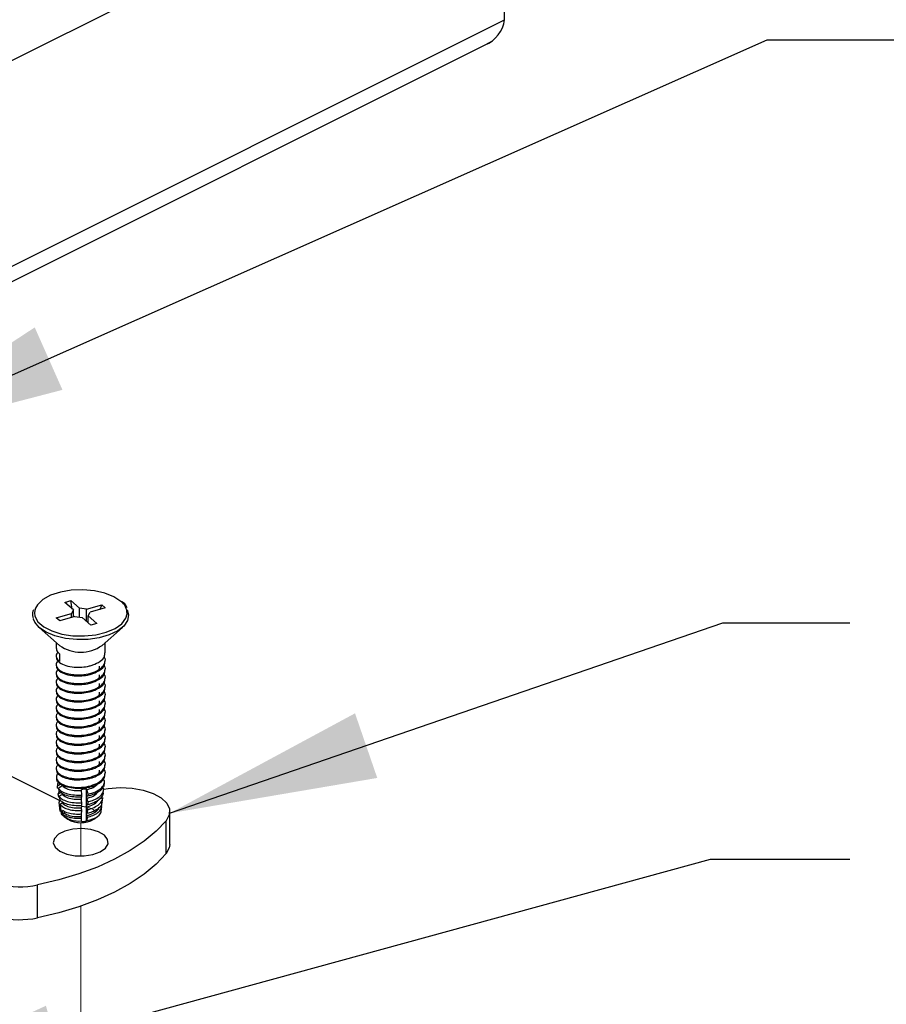
# Paper-space layout 'Sheet2' of a CAD drawing. Units: inches. Extents: x 0.1 to 10.9, y 0.1 to 8.4.
# Drawn here: x 8.2 to 8.7, y 6.6 to 7.2 of the extents above; entities that cross this region are included whole.
import ezdxf

# ---------------------------------------------------------------- set-up
doc = ezdxf.new("R2010")
doc.units = ezdxf.units.IN
doc.header["$MEASUREMENT"] = 0
doc.linetypes.add('PHANTOM', pattern=[0.5, 0.25, -0.05, 0.05, -0.05, 0.05, -0.05])
doc.dimstyles.new('SLDDIMSTYLE3', dxfattribs={"dimtxt": 0.18, "dimasz": 0.13, "dimexe": 0, "dimexo": 0.0625, "dimgap": 0, "dimtad": 0, "dimtih": 1, "dimtoh": 1, "dimdec": 0, "dimrnd": 1e-09, "dimzin": 0, "dimdsep": 46, "dimtxsty": 'Standard', "dimsah": 1, "dimcen": 0.09, "dimadec": 0, "dimazin": 0, "dimtfac": 0.13, "dimtdec": 0, "dimtofl": 0, "dimtmove": 0, "dimatfit": 3, "dimfxl": 0, "dimfrac": 2, "dimtolj": 1, "dimtzin": 0, "dimarcsym": 0})

psp = doc.layouts.new('Sheet2')

# ---------------------------------------------------------------- linework, layer by layer
at = {"color": 7, "linetype": 'Continuous', "lineweight": 25}
for p, q in [((8.45639, 7.35599), (7.26394, 6.75977)), ((8.45639, 7.22744), (8.45639, 7.35599)), ((7.26394, 6.63122), (8.45639, 7.22744)), ((7.26394, 6.62159), (8.44421, 7.21172)), ((8.1812, 6.86303), (8.185, 6.86412)), ((8.18662, 6.85829), (8.1812, 6.86303)), ((8.185, 6.86412), (8.19041, 6.85938)), ((8.18592, 6.8589), (8.185, 6.86412)), ((8.19488, 6.85877), (8.20436, 6.86148)), ((8.20653, 6.85958), (8.19705, 6.85687)), ((8.20344, 6.85869), (8.20436, 6.86148)), ((8.20436, 6.86148), (8.20653, 6.85958)), ((8.17592, 6.85335), (8.1854, 6.85606)), ((8.18757, 6.85416), (8.17809, 6.85145)), ((8.18662, 6.85829), (8.1854, 6.85606)), ((8.1854, 6.85354), (8.1854, 6.85606)), ((8.18662, 6.85389), (8.18662, 6.85829)), ((8.1868, 6.85394), (8.18662, 6.85496)), ((8.18757, 6.85416), (8.19203, 6.85355)), ((8.19488, 6.85877), (8.19041, 6.85938)), ((8.19041, 6.85377), (8.19041, 6.85938)), ((8.19745, 6.84881), (8.19203, 6.85355)), ((8.19488, 6.85106), (8.19488, 6.85877)), ((8.19583, 6.85464), (8.19705, 6.85687)), ((8.19583, 6.85464), (8.20125, 6.8499)), ((8.19583, 6.85023), (8.19583, 6.85464)), ((8.16519, 6.8473), (8.17787, 6.83612)), ((8.17809, 6.85145), (8.17592, 6.85335)), ((8.20125, 6.8499), (8.19745, 6.84881)), ((8.20458, 6.83612), (8.21726, 6.8473)), ((8.17587, 6.83787), (8.17587, 6.83423)), ((8.20657, 6.83153), (8.20657, 6.83787)), ((8.17587, 6.8295), (8.17587, 6.82882)), ((8.1779, 6.83087), (8.1779, 6.82614)), ((8.17587, 6.82408), (8.17587, 6.82341)), ((8.20657, 6.82611), (8.20657, 6.82679)), ((8.17587, 6.81867), (8.17587, 6.81799)), ((8.20657, 6.8207), (8.20657, 6.82138)), ((8.17587, 6.81326), (8.17587, 6.81258)), ((8.20657, 6.81529), (8.20657, 6.81596)), ((8.20657, 6.80987), (8.20657, 6.81055)), ((8.17587, 6.80785), (8.17587, 6.80717)), ((8.20657, 6.80446), (8.20657, 6.80514)), ((8.17587, 6.80243), (8.17587, 6.80176)), ((8.20657, 6.79905), (8.20657, 6.79973)), ((8.17587, 6.79702), (8.17587, 6.79634)), ((8.20657, 6.79364), (8.20657, 6.79431)), ((8.17587, 6.79161), (8.17587, 6.79093)), ((8.17587, 6.78619), (8.17587, 6.78552)), ((8.20657, 6.78822), (8.20657, 6.7889)), ((8.17587, 6.78078), (8.17587, 6.78011)), ((8.20657, 6.78281), (8.20657, 6.78349)), ((8.17587, 6.77537), (8.17587, 6.77469)), ((8.20657, 6.7774), (8.20657, 6.77808)), ((8.17587, 6.76996), (8.17587, 6.76928)), ((8.20657, 6.77199), (8.20657, 6.77266)), ((8.20657, 6.76657), (8.20657, 6.76725)), ((8.17587, 6.76454), (8.17587, 6.76387)), ((8.20657, 6.76116), (8.20657, 6.76184)), ((8.178, 6.73909), (8.14018, 6.75799)), ((8.17587, 6.75913), (8.17587, 6.75845)), ((8.20657, 6.75575), (8.20657, 6.75642)), ((8.17601, 6.75336), (8.1761, 6.75253)), ((8.206, 6.74957), (8.20613, 6.75072)), ((8.17676, 6.74692), (8.17659, 6.74838)), ((8.17726, 6.74668), (8.17676, 6.74692)), ((8.17763, 6.74501), (8.17719, 6.74328)), ((8.17743, 6.74119), (8.17719, 6.74328)), ((8.17725, 6.74668), (8.17741, 6.74527)), ((8.19173, 6.74541), (8.19173, 6.74602)), ((8.19184, 6.74135), (8.19185, 6.74258)), ((8.1948, 6.72626), (8.1948, 6.74642)), ((8.19487, 6.7463), (8.19487, 6.74592)), ((8.19574, 6.74313), (8.1957, 6.74193)), ((8.20533, 6.74384), (8.20554, 6.74563)), ((8.1779, 6.74096), (8.17743, 6.74119)), ((8.17845, 6.73249), (8.17779, 6.73818)), ((8.17782, 6.74166), (8.17805, 6.73962)), ((8.17983, 6.73762), (8.17839, 6.73663)), ((8.17839, 6.73663), (8.17905, 6.73081)), ((8.19173, 6.73999), (8.19173, 6.74135)), ((8.19181, 6.73594), (8.19182, 6.73776)), ((8.19487, 6.74186), (8.19487, 6.74051)), ((8.19487, 6.73645), (8.19487, 6.7351)), ((8.19556, 6.73831), (8.19549, 6.7365)), ((8.20465, 6.73811), (8.20494, 6.74053)), ((8.1789, 6.73211), (8.17845, 6.73249)), ((8.18003, 6.73054), (8.17978, 6.7329)), ((8.18083, 6.73124), (8.18003, 6.73054)), ((8.18083, 6.73231), (8.18083, 6.73124)), ((8.19173, 6.73458), (8.19173, 6.73593)), ((8.19173, 6.72917), (8.19173, 6.73052)), ((8.19179, 6.73052), (8.1918, 6.73295)), ((8.19529, 6.73107), (8.19487, 6.73104)), ((8.19487, 6.73104), (8.19487, 6.72968)), ((8.19538, 6.73348), (8.19529, 6.73107)), ((8.20398, 6.73239), (8.20434, 6.73543)), ((8.24693, 6.71169), (8.24693, 6.73226)), ((8.18079, 6.72907), (8.18306, 6.72746)), ((8.19172, 6.72598), (8.19176, 6.72637)), ((8.19177, 6.72814), (8.19173, 6.72917)), ((8.19176, 6.72637), (8.19177, 6.72814)), ((8.19512, 6.72667), (8.1948, 6.72626)), ((8.19519, 6.72865), (8.19512, 6.72667)), ((8.19939, 6.72746), (8.20166, 6.72907)), ((8.24464, 6.70595), (8.24464, 6.72652)), ((8.16424, 6.66575), (8.16424, 6.68632))]:
    psp.add_line(p, q, dxfattribs=at)
at = {"color": 7, "linetype": 'PHANTOM', "lineweight": 18}
for p, q in [((8.19122, 6.72535), (8.19122, 6.70444)), ((8.19939, 6.72746), (8.1983, 6.72681)), ((8.19122, 6.67306), (8.19122, 6.29192))]:
    psp.add_line(p, q, dxfattribs=at)
at = {"color": 7, "linetype": 'Continuous', "lineweight": 25, "flags": 128}
for points in [[(8.21638, 6.86365), (8.21202, 6.86655), (8.20635, 6.86882), (8.19973, 6.87031), (8.19257, 6.87094), (8.18533, 6.87065), (8.17846, 6.86947), (8.17239, 6.86748), (8.16751, 6.86479), (8.16411, 6.86158), (8.1629, 6.85952)], [(8.16225, 6.85647), (8.16254, 6.85441), (8.16446, 6.85091), (8.16806, 6.84776), (8.17312, 6.84515), (8.17932, 6.84326), (8.18626, 6.84219), (8.19352, 6.84202), (8.20063, 6.84276), (8.20715, 6.84436), (8.21267, 6.84672), (8.21684, 6.84969), (8.2194, 6.85309), (8.22018, 6.85594)], [(8.22018, 6.85845), (8.22113, 6.85521), (8.22052, 6.85162), (8.2182, 6.8482), (8.21432, 6.84516), (8.20909, 6.84268), (8.20283, 6.84089), (8.19589, 6.8399), (8.18868, 6.83977), (8.18162, 6.84051), (8.17511, 6.84207), (8.16955, 6.84436), (8.16524, 6.84726)], [(8.16524, 6.84726), (8.16244, 6.85058), (8.1616, 6.85255)], [(8.17659, 6.74838), (8.17732, 6.74876), (8.17829, 6.74927), (8.17844, 6.74935)], [(8.17719, 6.74328), (8.17792, 6.74367), (8.17927, 6.74437)], [(8.17983, 6.74844), (8.17897, 6.74786), (8.17804, 6.74722), (8.17725, 6.74668)], [(8.19487, 6.74592), (8.19515, 6.74504), (8.19542, 6.74417), (8.19574, 6.74313)], [(8.20567, 6.74616), (8.20847, 6.74665), (8.21585, 6.74725), (8.2233, 6.74692), (8.23035, 6.74567), (8.23657, 6.7436), (8.24157, 6.74082), (8.24503, 6.7375), (8.24675, 6.73386), (8.24662, 6.73013), (8.24464, 6.72652)], [(8.1957, 6.74193), (8.19563, 6.74192), (8.19536, 6.7419), (8.19487, 6.74186)], [(8.19487, 6.74051), (8.19515, 6.73963), (8.19542, 6.73875), (8.19556, 6.73831)], [(8.19512, 6.72667), (8.19704, 6.72707), (8.19881, 6.72762), (8.20038, 6.7283), (8.20171, 6.7291), (8.20275, 6.73), (8.2035, 6.73097), (8.20391, 6.73199), (8.20398, 6.73239)], [(8.24464, 6.72652), (8.23841, 6.71993), (8.23091, 6.71368), (8.22223, 6.70782), (8.21244, 6.70242), (8.20164, 6.69753), (8.18992, 6.69318), (8.17742, 6.68944), (8.16424, 6.68632)], [(8.19877, 6.70531), (8.20338, 6.70695), (8.20667, 6.70925), (8.20828, 6.71197), (8.20805, 6.71479), (8.20599, 6.71743), (8.20233, 6.71959), (8.19747, 6.72103), (8.19193, 6.72162), (8.18632, 6.72127), (8.18124, 6.72002), (8.17724, 6.71802), (8.17475, 6.71548), (8.17405, 6.71267), (8.17521, 6.70991), (8.17811, 6.70748), (8.18243, 6.70565), (8.1877, 6.70462), (8.19335, 6.7045), (8.19877, 6.70531)], [(8.24464, 6.70595), (8.23841, 6.69936), (8.23091, 6.69311), (8.22223, 6.68726), (8.21244, 6.68185), (8.20164, 6.67696), (8.18992, 6.67262), (8.17742, 6.66887), (8.16424, 6.66575)], [(8.24693, 6.71169), (8.24662, 6.70956), (8.24464, 6.70595)]]:
    psp.add_lwpolyline(points, dxfattribs=at)
at = {"color": 8, "linetype": 'Continuous', "lineweight": 25, "flags": 128}
psp.add_lwpolyline([(8.1629, 6.85952), (8.16242, 6.85804), (8.16225, 6.85647)], dxfattribs=at)
at = {"color": 7, "linetype": 'Continuous', "lineweight": 25}
for centre, radius, start, end in [((8.4368, 7.23004), 0.01976, 292.00995, 352.44937), ((8.43685, 7.23), 0.01971, 291.92311, 352.5362), ((8.19122, 6.8553), 0.02337, 235.15068, 304.84932), ((8.19124, 6.77666), 0.02964, 257.57864, 280.43183), ((8.18996, 6.74162), 0.01536, 224.75739, 276.76076), ((8.19122, 6.74067), 0.01553, 238.27316, 301.72684), ((8.19126, 6.74853), 0.02255, 271.15694, 279.01023), ((8.15278, 6.74285), 0.05768, 257.00018, 281.45922), ((8.15278, 6.72229), 0.05769, 257.00024, 281.45778)]:
    psp.add_arc(centre, radius, start, end, dxfattribs=at)
at = {"color": 8, "linetype": 'Continuous', "lineweight": 25}
psp.add_arc((8.21108, 6.85625), 0.00911, 358.04651, 54.37721, dxfattribs=at)
at = {"color": 7, "linetype": 'PHANTOM', "lineweight": 18}
for centre, radius, start, end in [((8.19217, 6.72222), 0.01313, 53.7356, 91.44528), ((8.19128, 6.74136), 0.01615, 239.38253, 295.74042)]:
    psp.add_arc(centre, radius, start, end, dxfattribs=at)
at = {"color": 7, "linetype": 'Continuous', "lineweight": 25}
for points, knots in [([(8.22025, 6.85958), (8.22015, 6.85985), (8.21958, 6.86143), (8.21829, 6.86256), (8.21721, 6.86351)], [0, 0, 0, 0, 0.168038, 1, 1, 1, 1]), ([(8.16156, 6.85836), (8.16121, 6.85714), (8.16068, 6.85532), (8.16132, 6.85357), (8.16153, 6.85299)], [0, 0, 0, 0, 0.664162, 1, 1, 1, 1]), ([(8.17715, 6.83193), (8.17688, 6.83173), (8.17589, 6.83099), (8.17561, 6.82824), (8.1771, 6.82687), (8.1779, 6.82614)], [0, 0, 0, 0, 0.142832, 0.537636, 1, 1, 1, 1]), ([(8.17712, 6.82649), (8.17686, 6.8263), (8.17589, 6.82557), (8.17563, 6.82286), (8.17786, 6.8205), (8.18105, 6.81892), (8.18426, 6.81813), (8.18838, 6.81762), (8.19313, 6.81774), (8.19866, 6.81893), (8.20323, 6.82111), (8.2062, 6.82408), (8.20696, 6.82734), (8.20604, 6.82863), (8.20578, 6.82899)], [0, 0, 0, 0, 0.022069, 0.085685, 0.160193, 0.239861, 0.338079, 0.393566, 0.53531, 0.673457, 0.793794, 0.889421, 0.968929, 1, 1, 1, 1]), ([(8.17613, 6.83422), (8.17606, 6.83393), (8.17575, 6.83259), (8.17695, 6.83163), (8.1779, 6.83087)], [0, 0, 0, 0, 0.214997, 1, 1, 1, 1]), ([(8.17613, 6.82881), (8.17606, 6.82852), (8.17574, 6.82719), (8.17829, 6.82495), (8.18204, 6.82325), (8.18695, 6.82241), (8.19192, 6.82242), (8.19583, 6.82304), (8.19974, 6.82417), (8.20311, 6.82583), (8.20623, 6.82859), (8.2063, 6.83075), (8.20632, 6.83153)], [0, 0, 0, 0, 0.023233, 0.108089, 0.226228, 0.373503, 0.500807, 0.629562, 0.69253, 0.829581, 0.938489, 1, 1, 1, 1]), ([(8.17712, 6.82107), (8.17686, 6.82089), (8.17589, 6.82015), (8.17563, 6.81745), (8.17786, 6.81509), (8.18105, 6.8135), (8.18426, 6.81271), (8.18838, 6.81221), (8.19313, 6.81233), (8.19866, 6.81352), (8.20323, 6.8157), (8.2062, 6.81866), (8.20696, 6.82192), (8.20604, 6.82321), (8.20578, 6.82358)], [0, 0, 0, 0, 0.022069, 0.085678, 0.160187, 0.239858, 0.338076, 0.393563, 0.535308, 0.673454, 0.793789, 0.889422, 0.968923, 1, 1, 1, 1]), ([(8.17613, 6.8234), (8.17606, 6.82311), (8.17574, 6.82177), (8.17829, 6.81954), (8.18204, 6.81784), (8.18695, 6.817), (8.19192, 6.81701), (8.19583, 6.81762), (8.19974, 6.81876), (8.20311, 6.82042), (8.20623, 6.82318), (8.2063, 6.82534), (8.20632, 6.82612)], [0, 0, 0, 0, 0.02324, 0.10809, 0.226229, 0.373505, 0.500809, 0.629565, 0.692535, 0.829582, 0.938496, 1, 1, 1, 1]), ([(8.20167, 6.81999), (8.20211, 6.82038), (8.20302, 6.8212), (8.203, 6.82244), (8.20299, 6.82308)], [0, 0, 0, 0, 0.479371, 1, 1, 1, 1]), ([(8.17712, 6.81566), (8.17686, 6.81547), (8.17589, 6.81474), (8.17563, 6.81204), (8.17786, 6.80968), (8.18105, 6.80809), (8.18426, 6.8073), (8.18838, 6.8068), (8.19313, 6.80692), (8.19866, 6.80811), (8.20323, 6.81028), (8.2062, 6.81325), (8.20696, 6.81651), (8.20604, 6.8178), (8.20578, 6.81816)], [0, 0, 0, 0, 0.022069, 0.085685, 0.160193, 0.239862, 0.338079, 0.393567, 0.535311, 0.673458, 0.793795, 0.889428, 0.968929, 1, 1, 1, 1]), ([(8.17613, 6.81798), (8.17606, 6.8177), (8.17574, 6.81636), (8.17829, 6.81413), (8.18204, 6.81243), (8.18695, 6.81158), (8.19192, 6.81159), (8.19583, 6.81221), (8.19974, 6.81335), (8.20311, 6.81501), (8.20623, 6.81777), (8.2063, 6.81993), (8.20632, 6.82071)], [0, 0, 0, 0, 0.023233, 0.108089, 0.226228, 0.373503, 0.500807, 0.629562, 0.69253, 0.829581, 0.938489, 1, 1, 1, 1]), ([(8.20167, 6.81457), (8.20211, 6.81497), (8.20302, 6.81579), (8.203, 6.81702), (8.20299, 6.81767)], [0, 0, 0, 0, 0.479371, 1, 1, 1, 1]), ([(8.17712, 6.81025), (8.17686, 6.81006), (8.17589, 6.80933), (8.17563, 6.80663), (8.17786, 6.80426), (8.18105, 6.80268), (8.18426, 6.80189), (8.18838, 6.80139), (8.19313, 6.8015), (8.19866, 6.80269), (8.20323, 6.80487), (8.2062, 6.80784), (8.20696, 6.8111), (8.20604, 6.81239), (8.20578, 6.81275)], [0, 0, 0, 0, 0.022073, 0.085683, 0.160191, 0.239862, 0.338079, 0.393566, 0.53531, 0.673456, 0.79379, 0.889422, 0.968923, 1, 1, 1, 1]), ([(8.17613, 6.81257), (8.17606, 6.81229), (8.17574, 6.81095), (8.17829, 6.80871), (8.18204, 6.80702), (8.18695, 6.80617), (8.19192, 6.80618), (8.19583, 6.8068), (8.19974, 6.80794), (8.20311, 6.80959), (8.20623, 6.81235), (8.2063, 6.81452), (8.20632, 6.8153)], [0, 0, 0, 0, 0.023233, 0.108089, 0.226228, 0.373504, 0.500809, 0.629565, 0.692534, 0.829582, 0.938496, 1, 1, 1, 1]), ([(8.20167, 6.80916), (8.20211, 6.80955), (8.20302, 6.81038), (8.203, 6.81161), (8.20299, 6.81225)], [0, 0, 0, 0, 0.479371, 1, 1, 1, 1]), ([(8.17712, 6.80484), (8.17686, 6.80465), (8.17589, 6.80392), (8.17563, 6.80121), (8.17786, 6.79885), (8.18105, 6.79727), (8.18426, 6.79647), (8.18838, 6.79597), (8.19313, 6.79609), (8.19866, 6.79728), (8.20323, 6.79946), (8.2062, 6.80243), (8.20696, 6.80568), (8.20604, 6.80698), (8.20578, 6.80734)], [0, 0, 0, 0, 0.022069, 0.085685, 0.160194, 0.239862, 0.33808, 0.393568, 0.535312, 0.673457, 0.793795, 0.889428, 0.968929, 1, 1, 1, 1]), ([(8.17613, 6.80716), (8.17606, 6.80687), (8.17574, 6.80554), (8.17829, 6.8033), (8.18204, 6.8016), (8.18695, 6.80076), (8.19192, 6.80077), (8.19583, 6.80139), (8.19974, 6.80252), (8.20311, 6.80418), (8.20623, 6.80694), (8.2063, 6.8091), (8.20632, 6.80988)], [0, 0, 0, 0, 0.023233, 0.108089, 0.226228, 0.373503, 0.500808, 0.629564, 0.692531, 0.829582, 0.938496, 1, 1, 1, 1]), ([(8.17613, 6.80175), (8.17606, 6.80146), (8.17574, 6.80012), (8.17829, 6.79789), (8.18204, 6.79619), (8.18695, 6.79535), (8.19192, 6.79536), (8.19583, 6.79597), (8.19974, 6.79711), (8.20311, 6.79877), (8.20623, 6.80153), (8.2063, 6.80369), (8.20632, 6.80447)], [0, 0, 0, 0, 0.023233, 0.108089, 0.226228, 0.373504, 0.500809, 0.629565, 0.692534, 0.829582, 0.938496, 1, 1, 1, 1]), ([(8.20167, 6.80375), (8.20211, 6.80414), (8.20302, 6.80497), (8.203, 6.8062), (8.20299, 6.80684)], [0, 0, 0, 0, 0.479371, 1, 1, 1, 1]), ([(8.17712, 6.79942), (8.17686, 6.79923), (8.17589, 6.7985), (8.17563, 6.7958), (8.17786, 6.79344), (8.18105, 6.79185), (8.18426, 6.79106), (8.18838, 6.79056), (8.19313, 6.79068), (8.19866, 6.79187), (8.20323, 6.79404), (8.2062, 6.79701), (8.20696, 6.80027), (8.20604, 6.80156), (8.20578, 6.80193)], [0, 0, 0, 0, 0.022069, 0.085685, 0.160192, 0.239863, 0.33808, 0.393567, 0.53531, 0.673456, 0.79379, 0.889422, 0.968929, 1, 1, 1, 1]), ([(8.17613, 6.79633), (8.17606, 6.79605), (8.17574, 6.79471), (8.17829, 6.79248), (8.18204, 6.79078), (8.18695, 6.78993), (8.19192, 6.78994), (8.19583, 6.79056), (8.19974, 6.7917), (8.20311, 6.79335), (8.20623, 6.79612), (8.2063, 6.79828), (8.20632, 6.79906)], [0, 0, 0, 0, 0.023233, 0.108089, 0.226228, 0.373503, 0.500808, 0.629564, 0.692531, 0.829582, 0.938496, 1, 1, 1, 1]), ([(8.20167, 6.79833), (8.20211, 6.79873), (8.20302, 6.79955), (8.203, 6.80079), (8.20299, 6.80143)], [0, 0, 0, 0, 0.479371, 1, 1, 1, 1]), ([(8.17712, 6.79401), (8.17686, 6.79382), (8.17589, 6.79309), (8.17563, 6.79039), (8.17786, 6.78803), (8.18105, 6.78644), (8.18426, 6.78565), (8.18838, 6.78515), (8.19313, 6.78527), (8.19866, 6.78646), (8.20323, 6.78863), (8.2062, 6.7916), (8.20696, 6.79486), (8.20604, 6.79615), (8.20578, 6.79651)], [0, 0, 0, 0, 0.022069, 0.085685, 0.160194, 0.239862, 0.33808, 0.393567, 0.535312, 0.673457, 0.793795, 0.889428, 0.968929, 1, 1, 1, 1]), ([(8.17613, 6.79092), (8.17606, 6.79063), (8.17574, 6.7893), (8.17829, 6.78706), (8.18204, 6.78536), (8.18695, 6.78452), (8.19192, 6.78453), (8.19583, 6.78515), (8.19974, 6.78628), (8.20311, 6.78794), (8.20623, 6.7907), (8.2063, 6.79287), (8.20632, 6.79365)], [0, 0, 0, 0, 0.023233, 0.108088, 0.226227, 0.373501, 0.500805, 0.629561, 0.692529, 0.829575, 0.938489, 1, 1, 1, 1]), ([(8.20167, 6.79292), (8.20211, 6.79332), (8.20302, 6.79414), (8.203, 6.79537), (8.20299, 6.79602)], [0, 0, 0, 0, 0.479371, 1, 1, 1, 1]), ([(8.17712, 6.7886), (8.17686, 6.78841), (8.17589, 6.78768), (8.17563, 6.78498), (8.17786, 6.78261), (8.18105, 6.78103), (8.18426, 6.78024), (8.18838, 6.77974), (8.19313, 6.77985), (8.19866, 6.78104), (8.20323, 6.78322), (8.2062, 6.78619), (8.20696, 6.78945), (8.20604, 6.79074), (8.20578, 6.7911)], [0, 0, 0, 0, 0.022069, 0.085685, 0.160193, 0.239864, 0.338079, 0.393567, 0.53531, 0.673456, 0.79379, 0.889421, 0.968929, 1, 1, 1, 1]), ([(8.17712, 6.78319), (8.17686, 6.783), (8.17589, 6.78226), (8.17563, 6.77956), (8.17786, 6.7772), (8.18105, 6.77561), (8.18426, 6.77482), (8.18838, 6.77432), (8.19313, 6.77444), (8.19866, 6.77563), (8.20323, 6.77781), (8.2062, 6.78078), (8.20696, 6.78403), (8.20604, 6.78533), (8.20578, 6.78569)], [0, 0, 0, 0, 0.022069, 0.085685, 0.160193, 0.239861, 0.338078, 0.393565, 0.535309, 0.673453, 0.79379, 0.889422, 0.968923, 1, 1, 1, 1]), ([(8.17613, 6.78551), (8.17606, 6.78522), (8.17574, 6.78388), (8.17829, 6.78165), (8.18204, 6.77995), (8.18695, 6.77911), (8.19192, 6.77912), (8.19583, 6.77974), (8.19974, 6.78087), (8.20311, 6.78253), (8.20623, 6.78529), (8.2063, 6.78745), (8.20632, 6.78823)], [0, 0, 0, 0, 0.023233, 0.108089, 0.226228, 0.373502, 0.500807, 0.629563, 0.692531, 0.829582, 0.938496, 1, 1, 1, 1]), ([(8.20167, 6.78751), (8.20211, 6.7879), (8.20302, 6.78873), (8.203, 6.78996), (8.20299, 6.7906)], [0, 0, 0, 0, 0.479444, 1, 1, 1, 1]), ([(8.17712, 6.77777), (8.17686, 6.77758), (8.17589, 6.77685), (8.17563, 6.77415), (8.17786, 6.77179), (8.18105, 6.7702), (8.18426, 6.76941), (8.18838, 6.76891), (8.19313, 6.76903), (8.19866, 6.77022), (8.20323, 6.77239), (8.2062, 6.77536), (8.20696, 6.77862), (8.20604, 6.77991), (8.20578, 6.78028)], [0, 0, 0, 0, 0.022069, 0.085685, 0.160193, 0.239864, 0.33808, 0.393567, 0.535311, 0.673457, 0.793794, 0.889421, 0.968929, 1, 1, 1, 1]), ([(8.17613, 6.7801), (8.17606, 6.77981), (8.17574, 6.77847), (8.17829, 6.77624), (8.18204, 6.77454), (8.18695, 6.7737), (8.19192, 6.77371), (8.19583, 6.77432), (8.19974, 6.77546), (8.20311, 6.77712), (8.20623, 6.77988), (8.2063, 6.78204), (8.20632, 6.78282)], [0, 0, 0, 0, 0.023233, 0.108088, 0.226227, 0.373501, 0.500805, 0.629561, 0.692529, 0.829575, 0.938489, 1, 1, 1, 1]), ([(8.20167, 6.7821), (8.20211, 6.78249), (8.20302, 6.78331), (8.203, 6.78455), (8.20299, 6.78519)], [0, 0, 0, 0, 0.479371, 1, 1, 1, 1]), ([(8.20167, 6.77668), (8.20211, 6.77708), (8.20302, 6.7779), (8.203, 6.77914), (8.20299, 6.77978)], [0, 0, 0, 0, 0.479444, 1, 1, 1, 1]), ([(8.17712, 6.77236), (8.17686, 6.77217), (8.17589, 6.77144), (8.17563, 6.76874), (8.17786, 6.76638), (8.18105, 6.76479), (8.18426, 6.764), (8.18838, 6.7635), (8.19313, 6.76361), (8.19866, 6.76481), (8.20323, 6.76698), (8.2062, 6.76995), (8.20696, 6.77321), (8.20604, 6.7745), (8.20578, 6.77486)], [0, 0, 0, 0, 0.022069, 0.085685, 0.160188, 0.239859, 0.338077, 0.393564, 0.535308, 0.673455, 0.793789, 0.889422, 0.968923, 1, 1, 1, 1]), ([(8.17613, 6.77468), (8.17606, 6.7744), (8.17574, 6.77306), (8.17829, 6.77083), (8.18204, 6.76913), (8.18695, 6.76828), (8.19192, 6.76829), (8.19583, 6.76891), (8.19974, 6.77005), (8.20311, 6.7717), (8.20623, 6.77447), (8.2063, 6.77663), (8.20632, 6.77741)], [0, 0, 0, 0, 0.02324, 0.108096, 0.226234, 0.373507, 0.500811, 0.629566, 0.692533, 0.829583, 0.938497, 1, 1, 1, 1]), ([(8.20167, 6.77127), (8.20211, 6.77167), (8.20302, 6.77249), (8.203, 6.77372), (8.20299, 6.77437)], [0, 0, 0, 0, 0.479371, 1, 1, 1, 1]), ([(8.17712, 6.76695), (8.17686, 6.76676), (8.17589, 6.76603), (8.17563, 6.76333), (8.17786, 6.76096), (8.18105, 6.75938), (8.18426, 6.75859), (8.18838, 6.75808), (8.19313, 6.7582), (8.19866, 6.75939), (8.20323, 6.76157), (8.2062, 6.76454), (8.20696, 6.7678), (8.20604, 6.76909), (8.20578, 6.76945)], [0, 0, 0, 0, 0.022069, 0.085685, 0.160193, 0.239861, 0.338079, 0.393566, 0.53531, 0.673457, 0.793794, 0.889421, 0.968929, 1, 1, 1, 1]), ([(8.17613, 6.76927), (8.17606, 6.76898), (8.17574, 6.76765), (8.17829, 6.76541), (8.18204, 6.76371), (8.18695, 6.76287), (8.19192, 6.76288), (8.19583, 6.7635), (8.19974, 6.76463), (8.20311, 6.76629), (8.20623, 6.76905), (8.2063, 6.77121), (8.20632, 6.772)], [0, 0, 0, 0, 0.023233, 0.108088, 0.226227, 0.373501, 0.500805, 0.629561, 0.692529, 0.829575, 0.938489, 1, 1, 1, 1]), ([(8.20167, 6.76586), (8.20211, 6.76625), (8.20302, 6.76708), (8.203, 6.76831), (8.20299, 6.76895)], [0, 0, 0, 0, 0.479444, 1, 1, 1, 1]), ([(8.17712, 6.76153), (8.17686, 6.76135), (8.17589, 6.76061), (8.17563, 6.75791), (8.17786, 6.75555), (8.18105, 6.75396), (8.18426, 6.75317), (8.18838, 6.75267), (8.19313, 6.75279), (8.19866, 6.75398), (8.20323, 6.75616), (8.2062, 6.75913), (8.20696, 6.76238), (8.20604, 6.76368), (8.20578, 6.76404)], [0, 0, 0, 0, 0.022069, 0.085678, 0.160187, 0.239858, 0.338076, 0.393563, 0.535308, 0.673454, 0.793789, 0.889422, 0.968923, 1, 1, 1, 1]), ([(8.17613, 6.76386), (8.17606, 6.76357), (8.17574, 6.76223), (8.17829, 6.76), (8.18204, 6.7583), (8.18695, 6.75746), (8.19192, 6.75747), (8.19583, 6.75808), (8.19974, 6.75922), (8.20311, 6.76088), (8.20623, 6.76364), (8.2063, 6.7658), (8.20632, 6.76658)], [0, 0, 0, 0, 0.02324, 0.10809, 0.226229, 0.373505, 0.500809, 0.629565, 0.692535, 0.829582, 0.938496, 1, 1, 1, 1]), ([(8.17613, 6.75845), (8.17606, 6.75816), (8.17574, 6.75682), (8.17829, 6.75459), (8.18204, 6.75289), (8.18695, 6.75204), (8.19192, 6.75206), (8.19583, 6.75267), (8.19974, 6.75381), (8.20311, 6.75547), (8.20623, 6.75823), (8.2063, 6.76039), (8.20632, 6.76117)], [0, 0, 0, 0, 0.023233, 0.108089, 0.226228, 0.373503, 0.500807, 0.629562, 0.69253, 0.829581, 0.938489, 1, 1, 1, 1]), ([(8.20167, 6.76045), (8.20211, 6.76084), (8.20302, 6.76166), (8.203, 6.7629), (8.20299, 6.76354)], [0, 0, 0, 0, 0.479371, 1, 1, 1, 1]), ([(8.17707, 6.75618), (8.17701, 6.75613), (8.17629, 6.7556), (8.17567, 6.75374), (8.17676, 6.75116), (8.17947, 6.74925), (8.18233, 6.74822), (8.18426, 6.74784), (8.18486, 6.74772)], [0, 0, 0, 0, 0.0175, 0.188567, 0.358064, 0.581579, 0.870261, 1, 1, 1, 1]), ([(8.18486, 6.74772), (8.18563, 6.74761), (8.18838, 6.74723), (8.19313, 6.74739), (8.19866, 6.74857), (8.20323, 6.75074), (8.2062, 6.75371), (8.20696, 6.75697), (8.20604, 6.75826), (8.20578, 6.75863)], [0, 0, 0, 0, 0.083829, 0.297969, 0.506675, 0.688476, 0.832953, 0.953059, 1, 1, 1, 1]), ([(8.1966, 6.74752), (8.19736, 6.74772), (8.19974, 6.74838), (8.20311, 6.75006), (8.20623, 6.75281), (8.2063, 6.75498), (8.20632, 6.75576)], [0, 0, 0, 0, 0.169989, 0.539952, 0.833969, 1, 1, 1, 1]), ([(8.20167, 6.75503), (8.20211, 6.75543), (8.20302, 6.75625), (8.203, 6.75749), (8.20299, 6.75813)], [0, 0, 0, 0, 0.479371, 1, 1, 1, 1]), ([(8.1966, 6.74752), (8.19492, 6.7472), (8.19156, 6.74655), (8.18659, 6.74669), (8.18209, 6.74751), (8.17874, 6.74901), (8.1764, 6.75078), (8.17634, 6.75215), (8.17632, 6.75255)], [0, 0, 0, 0, 0.226292, 0.451018, 0.654935, 0.82217, 0.94829, 1, 1, 1, 1]), ([(8.17739, 6.75044), (8.17712, 6.75014), (8.17659, 6.74955), (8.17659, 6.74876), (8.17659, 6.74838)], [0, 0, 0, 0, 0.51821, 1, 1, 1, 1]), ([(8.19487, 6.74592), (8.19563, 6.74613), (8.19767, 6.74671), (8.20022, 6.74776), (8.20136, 6.74922), (8.20167, 6.74962)], [0, 0, 0, 0, 0.302511, 0.808029, 1, 1, 1, 1]), ([(8.2059, 6.74958), (8.2057, 6.74875), (8.2052, 6.74675), (8.20241, 6.74445), (8.19915, 6.74281), (8.19674, 6.74219), (8.1957, 6.74193)], [0, 0, 0, 0, 0.1872228, 0.4480533, 0.762244, 1, 1, 1, 1]), ([(8.19574, 6.74313), (8.19582, 6.74315), (8.19741, 6.7435), (8.20026, 6.74439), (8.20366, 6.74641), (8.20591, 6.74891), (8.20608, 6.75079), (8.20616, 6.75156)], [0, 0, 0, 0, 0.016895, 0.338238, 0.615224, 0.840704, 1, 1, 1, 1]), ([(8.20616, 6.75156), (8.20597, 6.75165), (8.20547, 6.75189), (8.20497, 6.75213), (8.20465, 6.75228)], [0, 0, 0, 0, 0.365558, 1, 1, 1, 1]), ([(8.17725, 6.74668), (8.17771, 6.74618), (8.17898, 6.7448), (8.18214, 6.74347), (8.18633, 6.74257), (8.1897, 6.74244), (8.19159, 6.74256), (8.19185, 6.74258)], [0, 0, 0, 0, 0.128241, 0.357507, 0.6384, 0.9497, 1, 1, 1, 1]), ([(8.19184, 6.74135), (8.19097, 6.7413), (8.18852, 6.74117), (8.1847, 6.74155), (8.18085, 6.74263), (8.17843, 6.74401), (8.17758, 6.74505), (8.17741, 6.74527)], [0, 0, 0, 0, 0.170535, 0.475875, 0.739706, 0.946977, 1, 1, 1, 1]), ([(8.17983, 6.74303), (8.17954, 6.74284), (8.17887, 6.74238), (8.1782, 6.74192), (8.17782, 6.74166)], [0, 0, 0, 0, 0.426449, 1, 1, 1, 1]), ([(8.17983, 6.74844), (8.18015, 6.7481), (8.18125, 6.74695), (8.18416, 6.74585), (8.18787, 6.74522), (8.19051, 6.74535), (8.19173, 6.74541)], [0, 0, 0, 0, 0.110222, 0.376835, 0.711334, 1, 1, 1, 1]), ([(8.17983, 6.74303), (8.18015, 6.74269), (8.18125, 6.74153), (8.18416, 6.74044), (8.18787, 6.7398), (8.19051, 6.73993), (8.19173, 6.73999)], [0, 0, 0, 0, 0.110207, 0.376833, 0.711331, 1, 1, 1, 1]), ([(8.19487, 6.7463), (8.19387, 6.74618), (8.19283, 6.74605), (8.19178, 6.74602), (8.19173, 6.74602)], [0, 0, 0, 0, 0.957024, 1, 1, 1, 1]), ([(8.19185, 6.74258), (8.19184, 6.74269), (8.19183, 6.74311), (8.19179, 6.74405), (8.19175, 6.74488), (8.19173, 6.74541)], [0, 0, 0, 0, 0.121695, 0.439364, 1, 1, 1, 1]), ([(8.19487, 6.74051), (8.19563, 6.74072), (8.19767, 6.74129), (8.20027, 6.74238), (8.20143, 6.74388), (8.20178, 6.74433)], [0, 0, 0, 0, 0.296491, 0.791933, 1, 1, 1, 1]), ([(8.20525, 6.74385), (8.20522, 6.74354), (8.20511, 6.74222), (8.20341, 6.74008), (8.20037, 6.73801), (8.19751, 6.73698), (8.1958, 6.73657), (8.19549, 6.7365)], [0, 0, 0, 0, 0.071155, 0.304932, 0.591251, 0.926499, 1, 1, 1, 1]), ([(8.19556, 6.73831), (8.19656, 6.73856), (8.19888, 6.73914), (8.20209, 6.74069), (8.2047, 6.74298), (8.2056, 6.74517), (8.20556, 6.74627), (8.20556, 6.74644)], [0, 0, 0, 0, 0.223359, 0.518008, 0.762558, 0.963836, 1, 1, 1, 1]), ([(8.20556, 6.74644), (8.20541, 6.74651), (8.20514, 6.74664), (8.20486, 6.74677), (8.20472, 6.74684)], [0, 0, 0, 0, 0.517334, 1, 1, 1, 1]), ([(8.17828, 6.73963), (8.17806, 6.73932), (8.17775, 6.73888), (8.17778, 6.73835), (8.17779, 6.73818)], [0, 0, 0, 0, 0.689876, 1, 1, 1, 1]), ([(8.17782, 6.74166), (8.178, 6.74143), (8.17884, 6.7404), (8.18122, 6.73905), (8.18494, 6.73799), (8.18863, 6.73761), (8.19098, 6.73772), (8.19182, 6.73776)], [0, 0, 0, 0, 0.05751, 0.265329, 0.528808, 0.832099, 1, 1, 1, 1]), ([(8.19181, 6.73594), (8.19181, 6.73593), (8.19025, 6.7358), (8.18724, 6.73581), (8.18318, 6.73653), (8.17995, 6.7377), (8.17859, 6.73908), (8.17805, 6.73962)], [0, 0, 0, 0, 0.0018026, 0.3190106, 0.608118, 0.8458517, 1, 1, 1, 1]), ([(8.17839, 6.73663), (8.17901, 6.73602), (8.18047, 6.73459), (8.18381, 6.73348), (8.18767, 6.7328), (8.19043, 6.7329), (8.1918, 6.73295)], [0, 0, 0, 0, 0.180437, 0.424083, 0.715698, 1, 1, 1, 1]), ([(8.17983, 6.73762), (8.18015, 6.73728), (8.18125, 6.73612), (8.18416, 6.73502), (8.18787, 6.73439), (8.19051, 6.73452), (8.19173, 6.73458)], [0, 0, 0, 0, 0.110207, 0.376831, 0.711332, 1, 1, 1, 1]), ([(8.19182, 6.73776), (8.19181, 6.73798), (8.19178, 6.73872), (8.19175, 6.73947), (8.19173, 6.73999)], [0, 0, 0, 0, 0.288945, 1, 1, 1, 1]), ([(8.19487, 6.7351), (8.19564, 6.73531), (8.19767, 6.73587), (8.20051, 6.73713), (8.20183, 6.73889), (8.20234, 6.73958)], [0, 0, 0, 0, 0.267561, 0.71469, 1, 1, 1, 1]), ([(8.19549, 6.7365), (8.19545, 6.73649), (8.19524, 6.73648), (8.19503, 6.73646), (8.19487, 6.73645)], [0, 0, 0, 0, 0.219725, 1, 1, 1, 1]), ([(8.20454, 6.73813), (8.20439, 6.7374), (8.204, 6.73562), (8.20154, 6.7335), (8.19855, 6.73193), (8.1963, 6.73134), (8.19529, 6.73107)], [0, 0, 0, 0, 0.176486, 0.435404, 0.74695, 1, 1, 1, 1]), ([(8.19538, 6.73348), (8.19582, 6.73358), (8.1976, 6.734), (8.20044, 6.73509), (8.20332, 6.7371), (8.20488, 6.73938), (8.20494, 6.74082), (8.20496, 6.74131)], [0, 0, 0, 0, 0.102477, 0.412989, 0.676752, 0.891138, 1, 1, 1, 1]), ([(8.19179, 6.73052), (8.19106, 6.73048), (8.1889, 6.73034), (8.1855, 6.73066), (8.18212, 6.73146), (8.18042, 6.7325), (8.17978, 6.7329)], [0, 0, 0, 0, 0.175483, 0.520647, 0.819603, 1, 1, 1, 1]), ([(8.18003, 6.73054), (8.18088, 6.73004), (8.18283, 6.72889), (8.18648, 6.72817), (8.18956, 6.72799), (8.19137, 6.72811), (8.19177, 6.72814)], [0, 0, 0, 0, 0.24255, 0.552748, 0.901142, 1, 1, 1, 1]), ([(8.18083, 6.73124), (8.18183, 6.73071), (8.18409, 6.72951), (8.18789, 6.729), (8.19051, 6.72912), (8.19173, 6.72917)], [0, 0, 0, 0, 0.299649, 0.675577, 1, 1, 1, 1]), ([(8.1918, 6.73295), (8.1918, 6.73297), (8.19178, 6.73351), (8.19175, 6.73405), (8.19173, 6.73458)], [0, 0, 0, 0, 0.028228, 1, 1, 1, 1]), ([(8.19487, 6.7351), (8.19496, 6.7348), (8.19513, 6.73426), (8.1953, 6.73372), (8.19538, 6.73348)], [0, 0, 0, 0, 0.54193, 1, 1, 1, 1]), ([(8.19487, 6.72968), (8.19565, 6.72989), (8.19771, 6.73044), (8.20046, 6.73193), (8.20261, 6.7337), (8.20281, 6.73485), (8.20283, 6.73494)], [0, 0, 0, 0, 0.242001, 0.646388, 0.9707, 1, 1, 1, 1]), ([(8.19519, 6.72865), (8.19644, 6.72898), (8.19885, 6.72963), (8.20186, 6.73136), (8.20405, 6.7336), (8.20427, 6.73539), (8.20436, 6.73619)], [0, 0, 0, 0, 0.301506, 0.583974, 0.815999, 1, 1, 1, 1]), ([(8.19487, 6.72968), (8.19496, 6.72939), (8.19507, 6.72905), (8.19518, 6.7287), (8.19519, 6.72865)], [0, 0, 0, 0, 0.847729, 1, 1, 1, 1])]:
    psp.add_open_spline(points, degree=3, knots=knots, dxfattribs=at)

# ---------------------------------------------------------------- leaders
at = {"color": 7, "linetype": 'Continuous', "lineweight": 0}
for points in [[(8.05228, 6.96276), (8.62067, 7.2149), (8.73634, 7.2149)], [(8.24684, 6.73115), (8.59295, 6.85025), (8.67228, 6.85025)], [(8.04971, 6.55583), (8.58517, 6.70245), (8.67228, 6.70245)]]:
    psp.add_leader(points, dimstyle='SLDDIMSTYLE3', dxfattribs=at)

doc.saveas('drawing.dxf')
